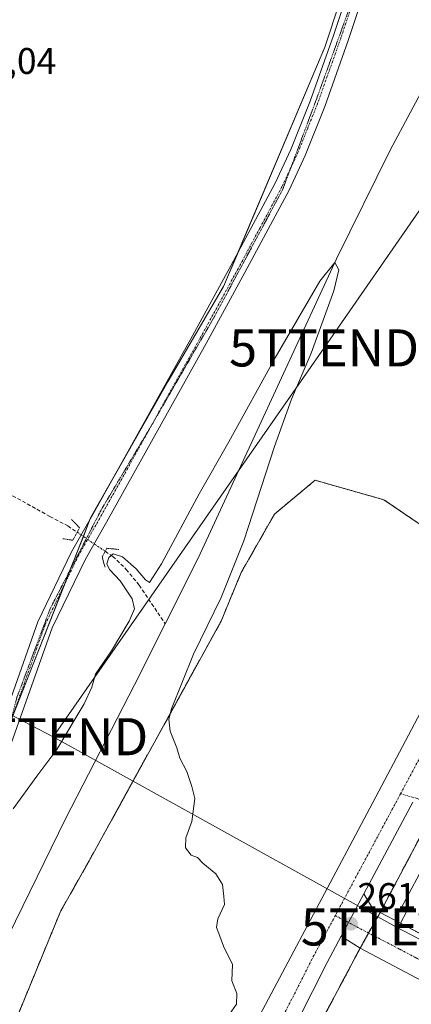
# Model space of a CAD drawing. Units: metres. Extents: x 622421 to 625923, y 4653157 to 4655531.
# Drawn here: x 622574 to 622680, y 4654533 to 4654798 of the extents above; entities that cross this region are included whole.
import ezdxf
from ezdxf.enums import TextEntityAlignment as Align

# ---------------------------------------------------------------- set-up
doc = ezdxf.new("R2010")
doc.units = ezdxf.units.M
doc.header["$MEASUREMENT"] = 0
for name, pattern in [('TRAZO_Y_PUNTO', [1, 0.5, -0.25, 0, -0.25]), ('TRAZOS', [0.75, 0.5, -0.25]), ('TRAZOS2', [0.375, 0.25, -0.125]), ('TRAZOSX2', [1.5, 1, -0.5])]:
    doc.linetypes.add(name, pattern=pattern)
doc.layers.get('0').update_dxf_attribs({"lineweight": 5})
for name, color, linetype, lineweight in [('Agrupación de edificios', 2, 'TRAZOSX2', 0), ('Agrupación de edificios CxS', 19, 'Continuous', 0), ('Arbolado forestal', 92, 'TRAZOS', 0), ('Arbolado forestal CxS', 92, 'Continuous', 0), ('Camino eje', 39, 'TRAZO_Y_PUNTO', 13), ('Carátula', 7, 'Continuous', 5), ('Corriente artificial lineal', 5, 'TRAZOSX2', 13), ('Corriente artificial lineal oculto', 135, 'TRAZO_Y_PUNTO', 13), ('Corriente natural lineal', 142, 'Continuous', 13), ('Cultivos herbáceos CxS', 92, 'Continuous', 0), ('Curva de nivel normal', 36, 'Continuous', 0), ('Edificación industrial', 135, 'Continuous', 13), ('Edificación industrial Cxs', 135, 'Continuous', 13), ('Muro lineal', 1, 'TRAZOSX2', 13), ('Núcleo urbano', 19, 'Continuous', 0), ('Núcleo urbano CxS', 19, 'Continuous', 0), ('Pista no pavimentada', 254, 'Continuous', 13), ('Pista no pavimentada Cxs', 254, 'Continuous', 0), ('Pista pavimentada eje', 135, 'TRAZO_Y_PUNTO', 0), ('Puente lineal', 2, 'TRAZOS2', 0), ('Punto de cota en terreno', 7, 'Continuous', 0), ('Rótulo de punto de cota en terreno', 19, 'Continuous', 0), ('Suelo desnudo', 252, 'Continuous', 0), ('Suelo desnudo CxS', 43, 'Continuous', 0), ('Tendido', 6, 'Continuous', 0), ('Torre de tendido puntual', 7, 'Continuous', 0), ('Vía pecuaria eje', 92, 'TRAZOS2', 0), ('Vía urbana Cxs', 5, 'Continuous', 0), ('Vía urbana eje', 5, 'TRAZO_Y_PUNTO', 0)]:
    doc.layers.add(name, color=color, linetype=linetype, lineweight=lineweight)
doc.styles.add('Arial', font='txt', dxfattribs={"height": 0.2})

# ---------------------------------------------------------------- blocks, each defined once
blk = doc.blocks.new('5PATER')
at = {"layer": 'Carátula', "linetype": 'Continuous', "lineweight": 5}
h = blk.add_hatch(color=250, dxfattribs=at)
edge = h.paths.add_edge_path()
edge.add_ellipse((0, 0.01), major_axis=(-1.33, -1.34), ratio=0.999422, start_angle=0, end_angle=360)
blk = doc.blocks.new('5TTEND')
blk.add_text('5TTEND', height=10).set_placement((0, 0), align=Align.MIDDLE_CENTER)

msp = doc.modelspace()

# ---------------------------------------------------------------- linework, layer by layer
at = {"layer": 'Agrupación de edificios', "color": 2, "linetype": 'TRAZOSX2', "lineweight": 0}
for points in [[(622671.28, 4654557.44, 261.67), (622685.46, 4654584.21, 262.3)], [(622668.17, 4654551.89, 261.18), (622671.28, 4654557.44, 261.67)], [(622665.89, 4654547.82, 261.12), (622668.17, 4654551.89, 261.18)], [(622637.7, 4654494.67, 260.8), (622665.89, 4654547.82, 261.12)]]:
    msp.add_polyline3d(points, dxfattribs=at)
at = {"layer": 'Agrupación de edificios CxS', "color": 19, "linetype": 'Continuous', "lineweight": 0}
msp.add_polyline3d([(622586.03, 4654397.62, 259.2), (622600.3, 4654424.05, 259.34), (622604.85, 4654432.89, 259.75), (622633.37, 4654485.67, 260.75), (622637.7, 4654494.67, 260.8), (622665.89, 4654547.82, 261.12), (622671.28, 4654557.44, 261.67), (622685.46, 4654584.21, 262.3), (622689.37, 4654590.66, 262.58), (622691.46, 4654594.23, 262.72), (622698.72, 4654607.64, 262.41), (622704.19, 4654618.64, 262.59), (622724.01, 4654656.03, 263.61), (622726.64, 4654661.01, 263.61), (622731.32, 4654670.8, 263.76), (622734.83, 4654677.33, 264.21), (622754.07, 4654713.01, 264.6), (622760.05, 4654722.51, 264.77), (622786.82, 4654772.8, 265.93), (622818.53, 4654755.89, 266.16), (622823.07, 4654753.39, 266.33), (622859.71, 4654733.71, 266.48), (622869.07, 4654728.54, 266.52), (622943.23, 4654688.99, 266.69)], dxfattribs=at)
at = {"layer": 'Arbolado forestal', "color": 92, "linetype": 'TRAZOS', "lineweight": 0}
for points in [[(622715.25, 4654639.51, 263.31), (622711.74, 4654642.12, 263.06), (622709.7, 4654643.36, 262.95), (622707.74, 4654644.55, 262.89), (622706.31, 4654645.52, 262.86), (622701.67, 4654648.68, 262.81), (622672.27, 4654668.68, 263.5), (622653.74, 4654673.93, 262.57), (622642.8, 4654664.81, 261.36), (622633.84, 4654649.06, 260.43), (622628.4, 4654635.92, 260.51), (622628.4, 4654635.93, 260.51), (622592.87, 4654571.36, 258.69), (622585.14, 4654557.69, 258.34), (622539.6, 4654447, 257.67), (622527.34, 4654447, 257.07), (622522.91, 4654447, 257.68), (622522.55, 4654454.33, 257.45), (622519.83, 4654462.49, 257.36), (622518.19, 4654467.39, 257.41), (622517.5, 4654469.46, 257.43), (622517.37, 4654469.85, 257.43), (622517.08, 4654470.72, 257.39)], [(622563.56, 4654355.63, 258.75), (622565.68, 4654359.45, 258.92), (622568.42, 4654364.39, 259.01), (622580.57, 4654387.08, 259.06), (622586.03, 4654397.62, 259.2), (622600.3, 4654424.05, 259.34), (622602.34, 4654428.02, 259.34), (622604.85, 4654432.89, 259.75), (622633.37, 4654485.67, 260.75), (622635.24, 4654489.57, 260.56), (622637.7, 4654494.67, 260.8), (622665.89, 4654547.82, 261.12), (622668.17, 4654551.89, 261.18), (622671.28, 4654557.44, 261.67), (622685.46, 4654584.21, 262.3), (622686.2, 4654585.44, 262.37), (622686.9, 4654586.59, 262.42), (622687.6, 4654587.74, 262.46), (622689.37, 4654590.66, 262.58), (622698.72, 4654607.64, 262.41), (622700.5, 4654611.22, 262.31), (622704.19, 4654618.64, 262.59), (622715.25, 4654639.51, 263.31)]]:
    msp.add_polyline3d(points, dxfattribs=at)
at = {"layer": 'Arbolado forestal CxS', "color": 92, "linetype": 'Continuous', "lineweight": 0}
msp.add_polyline3d([(622539.6, 4654447, 257.67), (622585.14, 4654557.69, 258.34), (622592.87, 4654571.36, 258.69), (622628.4, 4654635.93, 260.51), (622628.4, 4654635.92, 260.51), (622633.84, 4654649.06, 260.43), (622642.8, 4654664.81, 261.36), (622653.74, 4654673.93, 262.57), (622672.27, 4654668.68, 263.5), (622707.74, 4654644.55, 262.89), (622711.74, 4654642.12, 263.06), (622715.25, 4654639.51, 263.31), (622715.25, 4654639.51, 263.31), (622704.19, 4654618.64, 262.59), (622698.72, 4654607.64, 262.41), (622689.37, 4654590.66, 262.58), (622685.46, 4654584.21, 262.3), (622671.28, 4654557.44, 261.67), (622665.89, 4654547.82, 261.12), (622637.7, 4654494.67, 260.8), (622633.37, 4654485.67, 260.75), (622604.85, 4654432.89, 259.75), (622600.3, 4654424.05, 259.34), (622586.03, 4654397.62, 259.2)], dxfattribs=at)
at = {"layer": 'Camino eje', "color": 39, "linetype": 'TRAZO_Y_PUNTO', "lineweight": 13}
msp.add_polyline3d([(622676.77, 4654589.41, 261.56), (622691.71, 4654585.25, 262.65), (622708.51, 4654579.83, 262.73), (622722.93, 4654573.08, 262.71), (622733.91, 4654566.33, 262.75), (622738.8, 4654560.25, 262.72), (622744.62, 4654555.75, 262.75), (622750.31, 4654551.78, 262.79), (622765.17, 4654544.74, 262.9)], dxfattribs=at)
at = {"layer": 'Corriente artificial lineal', "color": 5, "linetype": 'TRAZOSX2', "lineweight": 13}
for points in [[(622514.57, 4654701.83, 261.21), (622582.3, 4654664.17, 260.14), (622587.13, 4654661.62, 260.42), (622589.63, 4654659.92, 261.1)], [(622597.18, 4654654.79, 260.66), (622599.21, 4654653.41, 260.18), (622602.87, 4654649.91, 259.59), (622606.35, 4654645.65, 259.33), (622613.34, 4654635.25, 258.59)]]:
    msp.add_polyline3d(points, dxfattribs=at)
at = {"layer": 'Corriente artificial lineal oculto', "color": 135, "linetype": 'TRAZO_Y_PUNTO', "lineweight": 13}
msp.add_polyline3d([(622589.63, 4654659.92, 261.1), (622597.18, 4654654.79, 260.67), (622597.18, 4654654.79, 260.66)], dxfattribs=at)
at = {"layer": 'Corriente natural lineal', "color": 142, "linetype": 'Continuous', "lineweight": 13}
for points in [[(622778.91, 4654996.86, 266.54), (622771.72, 4654987.91, 265.42), (622766.82, 4654980.77, 264.9), (622762.25, 4654973, 264.3), (622759.05, 4654964.96, 263.98), (622751.98, 4654941.32, 262.76), (622744.32, 4654910.73, 262.17), (622736.45, 4654876.78, 261.61), (622732.25, 4654863.54, 261.45), (622727.95, 4654853.03, 261.43), (622720.97, 4654837.97, 261.28), (622714.9, 4654827.01, 261.45), (622706.98, 4654814.76, 261.16), (622696.74, 4654799.81, 260.77), (622684.94, 4654783.45, 260.61), (622673.99, 4654762.93, 260.39), (622659.54, 4654733.66, 260.08), (622622.23, 4654652.98, 258.82), (622613.34, 4654635.25, 258.59)], [(622613.34, 4654635.25, 258.59), (622605.06, 4654618.75, 258.39), (622586.46, 4654582.68, 258.02), (622565.29, 4654539.47, 257.49), (622545.18, 4654497.38, 257.16), (622530.56, 4654460.82, 256.64)]]:
    msp.add_polyline3d(points, dxfattribs=at)
at = {"layer": 'Cultivos herbáceos CxS', "color": 92, "linetype": 'Continuous', "lineweight": 0}
msp.add_polyline3d([(622764.79, 4655033.77, 274.64), (622752, 4655014.58, 271.44), (622738.15, 4654991.13, 269.72), (622713.42, 4654947.68, 267.37), (622698.72, 4654906.21, 265.99), (622675.95, 4654850.03, 265.24), (622656.4, 4654790.71, 264.15), (622629.09, 4654726.21, 262.93), (622614.18, 4654700.63, 262.39), (622593.35, 4654663.98, 261.68), (622563.76, 4654588.83, 260.49), (622555.6, 4654573.84, 259.88), (622555.62, 4654573.44, 259.88), (622542.26, 4654539.55, 259.31), (622523.37, 4654550.16, 259.61), (622479.4, 4654574.85, 259.67), (622476.63, 4654569.91, 259.42), (622436.51, 4654592.43, 259.42), (622425.68, 4655218.97, 276.11), (622469.51, 4655192.72, 275.48), (622550.7, 4655152.52, 275.93), (622724.31, 4655058.28, 275.67), (622764.79, 4655033.77, 274.64)], close=True, dxfattribs=at)
msp.add_polyline3d([(622675.95, 4654850.03, 265.24), (622656.4, 4654790.71, 264.15), (622632.89, 4654735.18, 263.25), (622629.09, 4654726.21, 262.93), (622614.18, 4654700.63, 262.39), (622600.03, 4654675.74, 262.11), (622593.35, 4654663.98, 261.68), (622593.09, 4654663.32, 261.62), (622591.31, 4654658.78, 261.52), (622587.78, 4654649.84, 261.3), (622586.18, 4654645.76, 261.31), (622572.21, 4654610.28, 260.84), (622571.63, 4654608.82, 260.87), (622563.76, 4654588.83, 260.49), (622559.29, 4654580.61, 260.17), (622555.6, 4654573.84, 259.88), (622555.62, 4654573.44, 259.88), (622547.04, 4654551.67, 259.56), (622542.26, 4654539.55, 259.31)], dxfattribs=at)
at = {"layer": 'Curva de nivel normal', "color": 36, "linetype": 'Continuous', "lineweight": 0}
msp.add_polyline3d([(622628.8, 4654527.28, 260), (622632.56, 4654532.73, 260), (622632.67, 4654535.55, 260), (622631.34, 4654538.98, 260), (622631.5, 4654543.42, 260), (622629.08, 4654548.38, 260), (622627.84, 4654551.72, 260), (622627.17, 4654553.38, 260), (622627.53, 4654555.74, 260), (622629.36, 4654559.57, 260), (622629.2, 4654561.74, 260), (622628.78, 4654564.99, 260), (622626.96, 4654567.85, 260), (622623.46, 4654570.68, 260), (622622.05, 4654572.27, 260), (622620.32, 4654572.88, 260), (622618.84, 4654574.82, 260), (622618.9, 4654577.51, 260), (622620.56, 4654581.92, 260), (622621.32, 4654588.17, 260), (622620.55, 4654591.34, 260), (622619.2, 4654595.44, 260), (622617.34, 4654598.98, 260), (622616.48, 4654601.82, 260), (622614.74, 4654606.32, 260), (622614.38, 4654609.55, 260), (622615.05, 4654612.31, 260), (622621.02, 4654627.04, 260), (622628.44, 4654642.34, 260), (622634.56, 4654657.61, 260), (622642.82, 4654683.01, 260), (622647.41, 4654695.79, 260), (622652.67, 4654708.22, 260), (622658.78, 4654725.01, 260), (622660.14, 4654730.7, 260), (622659.06, 4654732.64, 260), (622655.01, 4654727.64, 260), (622643.02, 4654706.94, 260), (622630.52, 4654684.32, 260), (622622.53, 4654670.28, 260), (622612.35, 4654651.4, 260), (622609.13, 4654646.4, 260), (622608.05, 4654647.09, 260), (622605.52, 4654650.08, 260), (622601.86, 4654653.28, 260), (622599.3, 4654654.08, 260), (622598.16, 4654653.11, 260), (622597.64, 4654651.41, 260), (622598.39, 4654649.89, 260), (622601.25, 4654646.81, 260), (622604.42, 4654641.95, 260), (622605.08, 4654639.25, 260), (622603.68, 4654635.92, 260), (622598.86, 4654627.92, 260), (622594.62, 4654621.7, 260), (622593.63, 4654618.2, 260), (622591.52, 4654613.64, 260), (622584.19, 4654601.32, 260), (622578.74, 4654594.14, 260), (622572.4, 4654585.38, 260)], dxfattribs=at)
at = {"layer": 'Edificación industrial', "color": 135, "linetype": 'Continuous', "lineweight": 13}
for points in [[(622676.73, 4654554.51, 265.22), (622671.28, 4654557.44, 264.3), (622685.46, 4654584.21, 265.23)], [(622753.54, 4654534.68, 267.08), (622684.07, 4654571.85, 266.92), (622676.98, 4654558.61, 265.68), (622678.49, 4654557.8, 264.9), (622676.73, 4654554.51, 265.22)], [(622651.69, 4654487.13, 265.8), (622637.7, 4654494.67, 265.14), (622665.89, 4654547.82, 268.25)], [(622665.89, 4654547.82, 268.25), (622739.51, 4654508.78, 266.71), (622732.42, 4654495.22, 268.13)]]:
    msp.add_polyline3d(points, dxfattribs=at)
at = {"layer": 'Edificación industrial Cxs', "color": 135, "linetype": 'Continuous', "lineweight": 13}
for points in [[(622685.46, 4654584.21, 265.23), (622758.99, 4654544.85, 265.02), (622753.54, 4654534.68, 267.08), (622684.07, 4654571.85, 266.92), (622676.98, 4654558.61, 265.68), (622678.49, 4654557.8, 264.9), (622676.73, 4654554.51, 265.22), (622671.28, 4654557.44, 264.3), (622685.46, 4654584.21, 265.23)], [(622665.89, 4654547.82, 268.25), (622739.51, 4654508.78, 266.71), (622732.42, 4654495.22, 268.13), (622679.78, 4654523.14, 267.63), (622681.63, 4654526.63, 268.03), (622677.51, 4654528.93, 268.32), (622675.96, 4654526, 269.46), (622669.56, 4654529.52, 268.92), (622666.96, 4654524.61, 266.07), (622662.23, 4654515.67, 266.69), (622665.82, 4654513.77, 265.93), (622660.77, 4654504.26, 264.88), (622656.11, 4654495.47, 265.89), (622651.69, 4654487.13, 265.8), (622637.7, 4654494.67, 265.14), (622665.89, 4654547.82, 268.25)]]:
    msp.add_polyline3d(points, close=True, dxfattribs=at)
at = {"layer": 'Muro lineal', "color": 1, "linetype": 'TRAZOSX2', "lineweight": 13}
msp.add_polyline3d([(622676.73, 4654554.51, 265.22), (622745.48, 4654518.33, 265.17), (622753.54, 4654534.68, 267.08)], dxfattribs=at)
at = {"layer": 'Núcleo urbano', "color": 19, "linetype": 'Continuous', "lineweight": 0}
msp.add_polyline3d([(622563.56, 4654355.63, 258.75), (622565.68, 4654359.45, 258.92), (622568.42, 4654364.39, 259.01), (622580.57, 4654387.08, 259.06), (622586.03, 4654397.62, 259.2), (622600.3, 4654424.05, 259.34), (622602.34, 4654428.02, 259.34), (622604.85, 4654432.89, 259.75), (622633.37, 4654485.67, 260.75), (622635.24, 4654489.57, 260.56), (622637.7, 4654494.67, 260.8), (622665.89, 4654547.82, 261.12), (622668.17, 4654551.89, 261.18), (622671.28, 4654557.44, 261.67), (622685.46, 4654584.21, 262.3), (622686.2, 4654585.44, 262.37), (622686.9, 4654586.59, 262.42), (622687.6, 4654587.74, 262.46), (622689.37, 4654590.66, 262.58), (622698.72, 4654607.64, 262.41), (622700.5, 4654611.22, 262.31), (622704.19, 4654618.64, 262.59), (622715.25, 4654639.51, 263.31)], dxfattribs=at)
at = {"layer": 'Núcleo urbano CxS', "color": 19, "linetype": 'Continuous', "lineweight": 0}
msp.add_polyline3d([(622637.7, 4654494.67, 260.8), (622665.89, 4654547.82, 261.12), (622671.28, 4654557.44, 261.67), (622685.46, 4654584.21, 262.3), (622689.37, 4654590.66, 262.58), (622698.72, 4654607.64, 262.41), (622704.19, 4654618.64, 262.59), (622715.25, 4654639.51, 263.31), (622726.64, 4654661.01, 263.61), (622731.32, 4654670.8, 263.76), (622754.07, 4654713.01, 264.6), (622760.05, 4654722.51, 264.77), (622786.82, 4654772.8, 265.93), (622829.64, 4654749.86, 266.47), (622829.64, 4654749.86, 266.47), (622943.23, 4654688.99, 266.69), (622820.46, 4654458.37, 263.37)], dxfattribs=at)
at = {"layer": 'Pista no pavimentada', "color": 254, "linetype": 'Continuous', "lineweight": 13}
for points in [[(622539.84, 4654535.74, 259.23), (622540.8, 4654538.01, 259.29), (622551.18, 4654560.74, 259.74), (622559.25, 4654580.51, 260.17), (622567.9, 4654604.41, 260.7), (622579.05, 4654635.74, 261.23), (622588.13, 4654654.65, 261.3), (622593.9, 4654664.73, 261.77), (622620.71, 4654712.84, 262.82), (622631.15, 4654731.93, 263.12), (622642.99, 4654754.05, 263.54), (622647.21, 4654763.12, 263.66), (622652.41, 4654776.14, 264.11), (622658.74, 4654793.87, 264.21), (622675.3, 4654843.76, 265.14)], [(622679.25, 4654842.38, 264.68), (622662.7, 4654792.51, 264.28), (622656.33, 4654774.66, 264.1), (622651.05, 4654761.46, 263.89), (622646.74, 4654752.18, 263.7), (622634.83, 4654729.94, 263.07), (622624.38, 4654710.81, 262.51), (622597.54, 4654662.67, 261.59), (622591.84, 4654652.7, 261.3), (622582.91, 4654634.13, 261.03), (622571.84, 4654603, 260.69), (622563.15, 4654579.01, 260.24), (622555.02, 4654559.08, 259.57), (622544.63, 4654536.32, 259.08), (622537.96, 4654520.5, 258.93), (622531.29, 4654502.71, 258.58), (622522.78, 4654476.81, 257.69), (622520.34, 4654465.46, 257.18)], [(622601.98, 4654455.79, 258.9), (622606.54, 4654464.7, 259.13), (622631.32, 4654515.53, 260.06), (622667.7, 4654583.97, 261.12), (622693.39, 4654632.56, 262.44), (622727.28, 4654698.55, 264.1), (622736.7, 4654714.33, 264.34), (622747.32, 4654731.29, 264.46), (622759.72, 4654752.73, 265.2), (622766.23, 4654764.92, 265.47), (622768.26, 4654769.5, 265.49), (622769.27, 4654773.46, 265.47), (622769.65, 4654777.64, 265.43), (622769.29, 4654782.17, 265.48), (622767.67, 4654785.62, 265.51)], [(622680.09, 4654587.14, 261.85), (622666.88, 4654562.47, 261.1)], [(622666.88, 4654562.47, 261.1), (622662.74, 4654554.73, 260.96), (622660.76, 4654551.04, 260.87)], [(622660.76, 4654551.04, 260.87), (622656.96, 4654543.92, 260.78), (622633.43, 4654497.39, 260.49)]]:
    msp.add_polyline3d(points, dxfattribs=at)
at = {"layer": 'Pista no pavimentada Cxs', "color": 254, "linetype": 'Continuous', "lineweight": 0}
for points in [[(622567.9, 4654604.41, 260.7), (622579.05, 4654635.74, 261.23), (622588.13, 4654654.65, 261.3), (622593.9, 4654664.73, 261.77), (622620.71, 4654712.84, 262.82), (622631.15, 4654731.93, 263.12), (622642.99, 4654754.05, 263.54), (622647.21, 4654763.12, 263.66), (622652.41, 4654776.14, 264.11), (622658.74, 4654793.87, 264.21), (622675.3, 4654843.76, 265.14)], [(622679.25, 4654842.38, 264.68), (622662.7, 4654792.51, 264.28), (622656.33, 4654774.66, 264.1), (622651.05, 4654761.46, 263.89), (622646.74, 4654752.18, 263.7), (622634.83, 4654729.94, 263.07), (622624.38, 4654710.81, 262.51), (622597.54, 4654662.67, 261.59), (622591.84, 4654652.7, 261.3), (622582.91, 4654634.13, 261.03), (622571.84, 4654603, 260.69)], [(622631.32, 4654515.53, 260.06), (622667.7, 4654583.97, 261.12), (622693.39, 4654632.56, 262.44)], [(622680.09, 4654587.14, 261.85), (622666.88, 4654562.47, 261.1), (622662.74, 4654554.73, 260.96), (622660.76, 4654551.04, 260.87), (622656.96, 4654543.92, 260.78), (622633.43, 4654497.39, 260.49)]]:
    msp.add_polyline3d(points, dxfattribs=at)
at = {"layer": 'Pista pavimentada eje', "color": 135, "linetype": 'TRAZO_Y_PUNTO', "lineweight": 0}
for points in [[(622677.28, 4654843.07, 264.91), (622660.72, 4654793.19, 264.25), (622654.37, 4654775.4, 264.1), (622651.77, 4654768.89, 263.98), (622649.13, 4654762.29, 263.79), (622647.02, 4654757.76, 263.76), (622644.87, 4654753.12, 263.65), (622638.91, 4654742, 263.47), (622632.99, 4654730.94, 263.13), (622627.77, 4654721.39, 262.82), (622622.55, 4654711.83, 262.7), (622609.14, 4654687.77, 262.24), (622595.72, 4654663.7, 261.74), (622592.87, 4654658.72, 261.51), (622589.99, 4654653.68, 261.45), (622585.52, 4654644.39, 261.28), (622580.98, 4654634.94, 261.19), (622575.41, 4654619.27, 260.93), (622569.87, 4654603.71, 260.73)], [(622691.04, 4654616.06, 262.13), (622676.77, 4654589.41, 261.56)], [(622676.77, 4654589.41, 261.56), (622659.19, 4654556.58, 260.81)], [(622659.19, 4654556.58, 260.81), (622653.41, 4654545.78, 260.65), (622627.06, 4654493.88, 260.17)]]:
    msp.add_polyline3d(points, dxfattribs=at)
at = {"layer": 'Puente lineal', "color": 2, "linetype": 'TRAZOS2', "lineweight": 0}
for points in [[(622585.8, 4654658.19, 261.57), (622588.44, 4654657.76, 261.52), (622589.63, 4654659.92, 261.53), (622590.3, 4654661.13, 261.55), (622588.07, 4654663.37, 261.41)], [(622600.89, 4654655.28, 260.72), (622597.64, 4654655.6, 261.16), (622596.35, 4654653.3, 261.16), (622597.14, 4654650.53, 260.36)]]:
    msp.add_polyline3d(points, dxfattribs=at)
at = {"layer": 'Suelo desnudo', "color": 252, "linetype": 'Continuous', "lineweight": 0}
for points in [[(622675.95, 4654850.03, 265.24), (622656.4, 4654790.71, 264.15), (622632.89, 4654735.18, 263.25), (622629.09, 4654726.21, 262.93), (622614.18, 4654700.63, 262.39), (622600.03, 4654675.74, 262.11), (622593.35, 4654663.98, 261.68), (622593.09, 4654663.32, 261.62), (622591.31, 4654658.78, 261.52), (622587.78, 4654649.84, 261.3), (622586.18, 4654645.76, 261.31), (622572.21, 4654610.28, 260.84), (622571.63, 4654608.82, 260.87), (622563.76, 4654588.83, 260.49), (622559.29, 4654580.61, 260.17), (622555.6, 4654573.84, 259.88), (622555.62, 4654573.44, 259.88), (622547.04, 4654551.67, 259.56), (622542.26, 4654539.55, 259.31)], [(622715.25, 4654639.51, 263.31), (622711.74, 4654642.12, 263.06), (622709.7, 4654643.36, 262.95), (622707.74, 4654644.55, 262.89), (622706.31, 4654645.52, 262.86), (622701.67, 4654648.68, 262.81), (622672.27, 4654668.68, 263.5), (622653.74, 4654673.93, 262.57), (622642.8, 4654664.81, 261.36), (622633.84, 4654649.06, 260.43), (622628.4, 4654635.92, 260.51), (622628.4, 4654635.93, 260.51), (622592.87, 4654571.36, 258.69), (622585.14, 4654557.69, 258.34), (622539.6, 4654447, 257.67), (622527.34, 4654447, 257.07), (622522.91, 4654447, 257.68), (622522.55, 4654454.33, 257.45), (622519.83, 4654462.49, 257.36), (622518.19, 4654467.39, 257.41), (622517.5, 4654469.46, 257.43), (622517.37, 4654469.85, 257.43), (622517.08, 4654470.72, 257.39)]]:
    msp.add_polyline3d(points, dxfattribs=at)
at = {"layer": 'Suelo desnudo CxS', "color": 43, "linetype": 'Continuous', "lineweight": 0}
for points in [[(622563.76, 4654588.83, 260.49), (622593.35, 4654663.98, 261.68), (622614.18, 4654700.63, 262.39), (622629.09, 4654726.21, 262.93), (622656.4, 4654790.71, 264.15), (622675.95, 4654850.03, 265.24)], [(622760.7, 4654828.29, 266.3), (622842.17, 4654785.9, 267.85), (622831.2, 4654754.99, 266.23), (622830.43, 4654752.54, 266.35), (622829.64, 4654749.86, 266.47), (622786.82, 4654772.8, 265.93), (622760.05, 4654722.51, 264.77), (622754.07, 4654713.01, 264.6), (622731.32, 4654670.8, 263.76), (622726.64, 4654661.01, 263.61), (622715.25, 4654639.51, 263.31), (622711.74, 4654642.12, 263.06), (622707.74, 4654644.55, 262.89), (622672.27, 4654668.68, 263.5), (622653.74, 4654673.93, 262.57), (622642.8, 4654664.81, 261.36), (622633.84, 4654649.06, 260.43), (622628.4, 4654635.92, 260.51), (622628.4, 4654635.93, 260.51), (622592.87, 4654571.36, 258.69), (622585.14, 4654557.69, 258.34), (622539.6, 4654447, 257.67)]]:
    msp.add_polyline3d(points, dxfattribs=at)
at = {"layer": 'Tendido', "color": 6, "linetype": 'Continuous', "lineweight": 0}
for points in [[(622583.19, 4654604.8, 260.38), (622656.17, 4654709.62, 260.6), (622711.91, 4654789.95, 263.58), (622771.96, 4654876.85, 265.72), (622827.8, 4654956.09, 271.76), (622867.98, 4655013.08, 273.45), (622867.62, 4655144.2, 275.16), (622867.22, 4655294.48, 281.65), (622866.86, 4655425.91, 291.96), (622866.52, 4655477.94, 294.61)], [(622434.96, 4654682.27, 260.5), (622501.31, 4654647.55, 260.8), (622583.19, 4654604.8, 260.38)], [(622583.19, 4654604.8, 260.38), (622675.49, 4654553.52, 261.83), (622745.87, 4654516.87, 262.78), (622828.05, 4654472.18, 263.41)]]:
    msp.add_polyline3d(points, dxfattribs=at)
at = {"layer": 'Vía pecuaria eje', "color": 92, "linetype": 'TRAZOS2', "lineweight": 0}
for points in [[(622667.62, 4654813.99, 264.61), (622666.75, 4654811.59, 264.57), (622665.16, 4654807.17, 264.55), (622663.56, 4654802.76, 264.48), (622661.96, 4654798.35, 264.36), (622660.37, 4654793.94, 264.25), (622658.77, 4654789.53, 264.19), (622657.18, 4654785.12, 264.15), (622655.58, 4654780.71, 264.13), (622653.98, 4654776.3, 264.11), (622652.49, 4654772.32, 264.05), (622651, 4654768.33, 263.94), (622649.51, 4654764.34, 263.82), (622648.02, 4654760.35, 263.76), (622647.16, 4654758.07, 263.76)], [(622647.16, 4654758.07, 263.76), (622646.53, 4654756.37, 263.75), (622645.04, 4654752.38, 263.65), (622642.75, 4654748.1, 263.56), (622640.45, 4654743.82, 263.53), (622638.16, 4654739.55, 263.43), (622635.87, 4654735.27, 263.34), (622633.58, 4654730.99, 263.13), (622631.28, 4654726.72, 263.01), (622628.99, 4654722.44, 262.79), (622626.7, 4654718.17, 262.87), (622624.23, 4654713.9, 262.66), (622621.76, 4654709.64, 262.68), (622619.3, 4654705.38, 262.56), (622616.83, 4654701.11, 262.56), (622614.36, 4654696.85, 262.37), (622611.89, 4654692.59, 262.35), (622609.98, 4654689.28, 262.28)], [(622609.98, 4654689.28, 262.28), (622609.43, 4654688.32, 262.25), (622607.23, 4654684.63, 262.19), (622605.03, 4654680.94, 262.15), (622602.83, 4654677.25, 262.1), (622600.63, 4654673.56, 262.06), (622598.43, 4654669.87, 261.98), (622596.23, 4654666.18, 261.87), (622594.25, 4654662.35, 261.62), (622592.27, 4654658.52, 261.53), (622590.29, 4654654.68, 261.42), (622588.31, 4654650.85, 261.31), (622586.33, 4654647.02, 261.35), (622584.35, 4654643.19, 261.27), (622582.37, 4654639.35, 261.24), (622580.88, 4654635.36, 261.2), (622579.38, 4654631.38, 261.07), (622577.89, 4654627.39, 261.01), (622576.4, 4654623.4, 261.07), (622574.91, 4654619.41, 260.91), (622573.42, 4654615.43, 260.82), (622572.3, 4654611.27, 260.83), (622571.46, 4654608.17, 260.87)]]:
    msp.add_polyline3d(points, dxfattribs=at)
at = {"layer": 'Vía urbana Cxs', "color": 5, "linetype": 'Continuous', "lineweight": 0}
for points in [[(622739.51, 4654508.78, 262.65), (622665.89, 4654547.82, 261.12), (622660.76, 4654551.04, 260.87), (622662.74, 4654554.73, 260.96), (622666.88, 4654562.47, 261.1), (622668.94, 4654559.05, 261.41), (622671.28, 4654557.44, 261.67), (622676.73, 4654554.51, 262.07), (622745.48, 4654518.33, 262.83)], [(622666.88, 4654562.47, 261.1), (622662.74, 4654554.73, 260.96), (622660.76, 4654551.04, 260.87)], [(622666.88, 4654562.47, 261.1), (622668.94, 4654559.05, 261.41), (622671.28, 4654557.44, 261.67)], [(622671.28, 4654557.44, 261.67), (622676.73, 4654554.51, 262.07)], [(622676.73, 4654554.51, 262.07), (622745.48, 4654518.33, 262.83), (622753.54, 4654534.68, 262.74)], [(622665.89, 4654547.82, 261.12), (622660.76, 4654551.04, 260.87)], [(622732.42, 4654495.22, 262.56), (622739.51, 4654508.78, 262.65), (622665.89, 4654547.82, 261.12)]]:
    msp.add_polyline3d(points, dxfattribs=at)
at = {"layer": 'Vía urbana eje', "color": 5, "linetype": 'TRAZO_Y_PUNTO', "lineweight": 0}
msp.add_polyline3d([(622659.19, 4654556.58, 260.81), (622667.78, 4654552.09, 261.16), (622672.17, 4654549.8, 261.38), (622676.57, 4654547.5, 261.54), (622680.96, 4654545.2, 261.74), (622685.35, 4654542.91, 261.78), (622689.75, 4654540.61, 261.94), (622694.14, 4654538.31, 261.96), (622698.54, 4654536.02, 262.06), (622702.93, 4654533.72, 262.08), (622707.33, 4654531.43, 262.12), (622711.72, 4654529.13, 262.16), (622716.12, 4654526.83, 262.2), (622720.51, 4654524.54, 262.24), (622724.91, 4654522.24, 262.28), (622729.3, 4654519.94, 262.34), (622733.7, 4654517.65, 262.38), (622738.09, 4654515.35, 262.45), (622742.49, 4654513.05, 262.49), (622746.88, 4654510.76, 262.62)], dxfattribs=at)

# ---------------------------------------------------------------- block references
at = {"layer": 'Punto de cota en terreno', "linetype": 'Continuous', "lineweight": 0}
msp.add_blockref('5PATER', (622663.39, 4654554.39, 261.02), dxfattribs=at)
at = {"layer": 'Torre de tendido puntual', "linetype": 'Continuous', "lineweight": 0}
for p in [(622656.17, 4654709.62, 260.64), (622583.19, 4654604.8, 260.37), (622675.49, 4654553.52, 262.19)]:
    msp.add_blockref('5TTEND', p, dxfattribs=at)

# ---------------------------------------------------------------- texts
at = {"layer": 'Rótulo de punto de cota en terreno', "color": 19, "linetype": 'Continuous', "lineweight": 0, "style": 'Arial'}
for s, p in [('263,04', (622554.85, 4654781.28)), ('261,02', (622665.15, 4654556.15))]:
    msp.add_text(s, height=7, dxfattribs=at).set_placement(p, align=Align.BOTTOM_LEFT)

doc.saveas('drawing.dxf')
